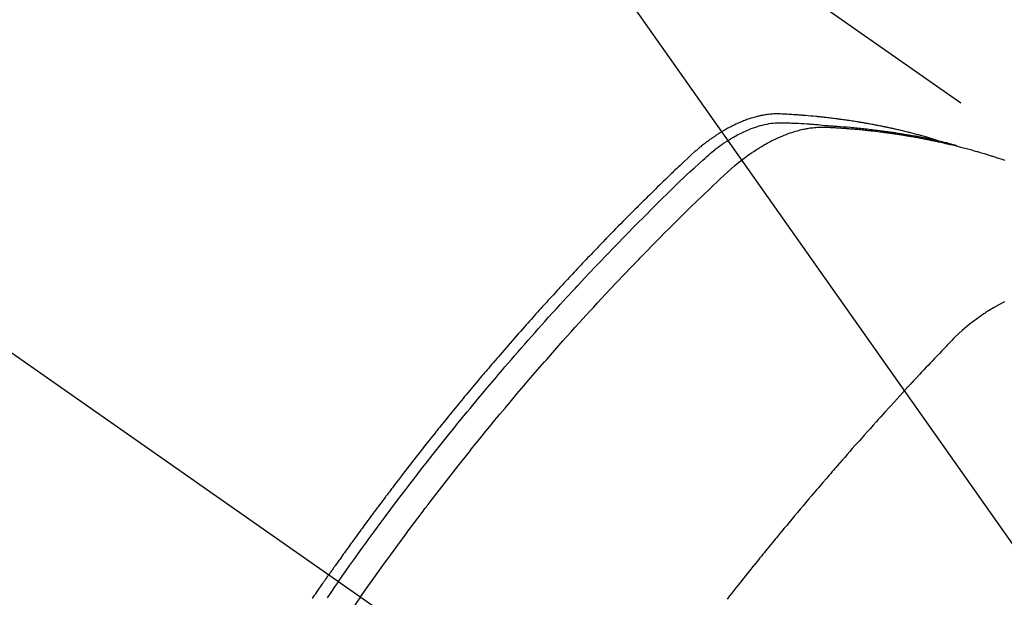
# Model space of a CAD drawing. Extents: x 163 to 26285, y -10810 to -2410.
# Drawn here: x 17521 to 17551, y -4224 to -4206 of the extents above; entities that cross this region are included whole.
import ezdxf

# ---------------------------------------------------------------- set-up
doc = ezdxf.new("R2010")
doc.units = 0
doc.header["$LTSCALE"] = 50
doc.header["$MEASUREMENT"] = 0
doc.linetypes.add('CENTER2', pattern=[1.125, 0.75, -0.125, 0.125, -0.125])
doc.linetypes.add('HIDDEN', pattern=[0.375, 0.25, -0.125])
doc.layers.get('0').update_dxf_attribs({"linetype": 'CONTINUOUS'})
for name, color, linetype in [('150-機器', 8, 'CONTINUOUS'), ('160-文字', 254, 'CONTINUOUS'), ('166-寸法B', 11, 'CONTINUOUS')]:
    doc.layers.add(name, color=color, linetype=linetype)
doc.styles.add('KH001', font='txt')
doc.dimstyles.new('KH1xx030', dxfattribs={"dimscale": 30, "dimtxt": 2, "dimasz": 0.6, "dimexe": 0.3, "dimexo": 1.2, "dimgap": 0.5, "dimtad": 3, "dimdec": 1, "dimdsep": 46, "dimlunit": 6, "dimtxsty": 'KH001', "dimblk": 'DOT', "dimcen": 1, "dimdle": 1, "dimclrd": 256, "dimclre": 256, "dimclrt": 256, "dimadec": 0, "dimazin": 0, "dimtfac": 1, "dimtdec": 1, "dimtix": 1, "dimtmove": 2, "dimatfit": 3, "dimldrblk": 'CLOSEDBLANK', "dimfxl": 1, "dimtolj": 1, "dimtzin": 0, "dimlwd": -1, "dimlwe": -1, "dimarcsym": 0})

# ---------------------------------------------------------------- blocks, each defined once
blk = doc.blocks.new('_Dot')
at = {"color": 0, "linetype": 'ByBlock', "lineweight": -2}
blk.add_line((-0.5, 0), (-1, 0), dxfattribs=at)
at = {"color": 0, "linetype": 'ByBlock', "const_width": 0.5}
blk.add_lwpolyline([(-0.25, 0, 1), (0.25, 0, 1)], format="xyb", close=True, dxfattribs=at)
blk = doc.blocks.new('*D152')
at = {"layer": '166-寸法B', "transparency": 16777216}
for p, q in [((17771.041, -4010.058), (18031.941, -4010.058)), ((18022.941, -4352.058), (18022.941, -4028.058)), ((17511.693, -4370.058), (18031.941, -4370.058))]:
    blk.add_line(p, q, dxfattribs=at)
at = {"layer": '166-寸法B', "transparency": 16777216, "xscale": 18, "yscale": 18, "zscale": 18}
for p, rotation in [((18022.941, -4010.058), 90), ((18022.941, -4370.058), 270)]:
    blk.add_blockref('_Dot', p, dxfattribs=dict(at, rotation=rotation))
at = {"layer": '166-寸法B', "transparency": 16777216, "insert": (17977.941, -4190.058), "char_height": 60, "attachment_point": 5, "rotation": 90, "style": 'KH001'}
blk.add_mtext('\\A1;360', dxfattribs=at)
blk = doc.blocks.new('_ClosedBlank')
at = {"color": 0, "linetype": 'ByBlock', "lineweight": -2}
for p, q in [((-1, 0.1667), (0, 0)), ((-1, 0.1667), (-1, -0.1667)), ((0, 0), (-1, -0.1667))]:
    blk.add_line(p, q, dxfattribs=at)

msp = doc.modelspace()

# ---------------------------------------------------------------- linework, layer by layer
at = {"layer": '150-機器', "color": 13, "linetype": 'CENTER2'}
msp.add_line((17326.041, -4079.895), (17570.059, -4250.758), dxfattribs=at)
at = {"layer": '150-機器', "color": 13, "linetype": 'HIDDEN'}
msp.add_line((17493.315, -4169.019), (17553.658, -4211.272), dxfattribs=at)
for points in [[(17548.911, -4209.602), (17548.847, -4209.581), (17548.782, -4209.561), (17548.718, -4209.541), (17548.653, -4209.522), (17548.599, -4209.506), (17548.544, -4209.49), (17548.489, -4209.475), (17548.434, -4209.461), (17548.411, -4209.455), (17548.388, -4209.448), (17548.366, -4209.442), (17548.343, -4209.436), (17548.306, -4209.427), (17548.269, -4209.417), (17548.233, -4209.407), (17548.196, -4209.397), (17548.164, -4209.389), (17548.131, -4209.381), (17548.099, -4209.372), (17548.067, -4209.364), (17548.03, -4209.355), (17547.992, -4209.346), (17547.955, -4209.337), (17547.918, -4209.328), (17547.853, -4209.313), (17547.788, -4209.297), (17547.723, -4209.282), (17547.658, -4209.267), (17547.63, -4209.26), (17547.602, -4209.254), (17547.574, -4209.248), (17547.546, -4209.242), (17547.518, -4209.236), (17547.49, -4209.23), (17547.461, -4209.224), (17547.433, -4209.218), (17547.405, -4209.212), (17547.376, -4209.206), (17547.348, -4209.2), (17547.319, -4209.194), (17547.3, -4209.19), (17547.282, -4209.186), (17547.263, -4209.182), (17547.244, -4209.178), (17547.206, -4209.17), (17547.169, -4209.163), (17547.131, -4209.156), (17547.093, -4209.149), (17547.064, -4209.143), (17547.036, -4209.137), (17547.007, -4209.131), (17546.979, -4209.126), (17546.94, -4209.119), (17546.902, -4209.112), (17546.864, -4209.105), (17546.826, -4209.098), (17546.798, -4209.093), (17546.769, -4209.088), (17546.74, -4209.083), (17546.712, -4209.078), (17546.683, -4209.073), (17546.654, -4209.068), (17546.625, -4209.063), (17546.596, -4209.058), (17546.577, -4209.055), (17546.558, -4209.051), (17546.538, -4209.048), (17546.519, -4209.045), (17546.5, -4209.042), (17546.481, -4209.039), (17546.461, -4209.036), (17546.442, -4209.033), (17546.394, -4209.025), (17546.346, -4209.017), (17546.298, -4209.01), (17546.249, -4209.002), (17546.211, -4208.996), (17546.172, -4208.991), (17546.133, -4208.985), (17546.095, -4208.979), (17546.056, -4208.974), (17546.017, -4208.968), (17545.978, -4208.963), (17545.938, -4208.958), (17545.914, -4208.954), (17545.89, -4208.951), (17545.865, -4208.948), (17545.841, -4208.945), (17545.797, -4208.94), (17545.753, -4208.934), (17545.709, -4208.929), (17545.665, -4208.923), (17545.626, -4208.919), (17545.587, -4208.914), (17545.547, -4208.909), (17545.508, -4208.905), (17545.479, -4208.901), (17545.449, -4208.898), (17545.42, -4208.895), (17545.39, -4208.892), (17545.361, -4208.888), (17545.331, -4208.885), (17545.301, -4208.882), (17545.271, -4208.879), (17545.252, -4208.877), (17545.232, -4208.875), (17545.212, -4208.873), (17545.193, -4208.871), (17545.113, -4208.864), (17545.034, -4208.856), (17544.954, -4208.849), (17544.875, -4208.842), (17544.845, -4208.84), (17544.815, -4208.838), (17544.785, -4208.835), (17544.756, -4208.833), (17544.726, -4208.831), (17544.696, -4208.828), (17544.666, -4208.826), (17544.636, -4208.823), (17544.616, -4208.822), (17544.596, -4208.821), (17544.576, -4208.82), (17544.555, -4208.818), (17544.505, -4208.815), (17544.455, -4208.812), (17544.405, -4208.809), (17544.355, -4208.806), (17544.304, -4208.803), (17544.254, -4208.8), (17544.204, -4208.797), (17544.153, -4208.795), (17544.112, -4208.793), (17544.071, -4208.791), (17544.03, -4208.79), (17543.988, -4208.79), (17543.948, -4208.791), (17543.907, -4208.792), (17543.866, -4208.795), (17543.826, -4208.798), (17543.787, -4208.802), (17543.748, -4208.806), (17543.709, -4208.811), (17543.671, -4208.816), (17543.631, -4208.822), (17543.591, -4208.829), (17543.551, -4208.836), (17543.511, -4208.844), (17543.483, -4208.85), (17543.455, -4208.857), (17543.427, -4208.864), (17543.399, -4208.87), (17543.351, -4208.883), (17543.303, -4208.896), (17543.256, -4208.909), (17543.208, -4208.923), (17543.176, -4208.934), (17543.144, -4208.944), (17543.112, -4208.955), (17543.081, -4208.967), (17543.045, -4208.98), (17543.01, -4208.993), (17542.974, -4209.007), (17542.939, -4209.021), (17542.913, -4209.032), (17542.887, -4209.042), (17542.861, -4209.053), (17542.836, -4209.064), (17542.786, -4209.086), (17542.737, -4209.109), (17542.688, -4209.132), (17542.64, -4209.156), (17542.604, -4209.174), (17542.568, -4209.193), (17542.533, -4209.212), (17542.497, -4209.231), (17542.467, -4209.248), (17542.438, -4209.264), (17542.408, -4209.28), (17542.379, -4209.297), (17542.359, -4209.309), (17542.34, -4209.321), (17542.32, -4209.333), (17542.301, -4209.345), (17542.278, -4209.359), (17542.255, -4209.373), (17542.232, -4209.387), (17542.209, -4209.401), (17542.189, -4209.414), (17542.17, -4209.426), (17542.15, -4209.439), (17542.131, -4209.452), (17542.108, -4209.468), (17542.085, -4209.483), (17542.062, -4209.499), (17542.039, -4209.515), (17542.016, -4209.531), (17541.993, -4209.547), (17541.97, -4209.563), (17541.947, -4209.579), (17541.927, -4209.593), (17541.908, -4209.608), (17541.888, -4209.622), (17541.869, -4209.636), (17541.846, -4209.653), (17541.824, -4209.67), (17541.801, -4209.687), (17541.779, -4209.705), (17541.75, -4209.727), (17541.721, -4209.75), (17541.692, -4209.773), (17541.664, -4209.796), (17541.641, -4209.814), (17541.619, -4209.832), (17541.597, -4209.851), (17541.576, -4209.869), (17541.554, -4209.888), (17541.532, -4209.907), (17541.51, -4209.925), (17541.488, -4209.944), (17541.372, -4210.047), (17541.259, -4210.152), (17541.147, -4210.259), (17541.036, -4210.366), (17540.983, -4210.416), (17540.929, -4210.467), (17540.876, -4210.518), (17540.823, -4210.569), (17540.796, -4210.594), (17540.77, -4210.619), (17540.743, -4210.645), (17540.716, -4210.67), (17540.65, -4210.734), (17540.584, -4210.798), (17540.518, -4210.862), (17540.452, -4210.926), (17540.399, -4210.978), (17540.346, -4211.029), (17540.293, -4211.081), (17540.241, -4211.132), (17540.188, -4211.184), (17540.135, -4211.236), (17540.082, -4211.288), (17540.03, -4211.34), (17539.99, -4211.379), (17539.95, -4211.418), (17539.911, -4211.457), (17539.872, -4211.496), (17539.832, -4211.535), (17539.793, -4211.574), (17539.754, -4211.613), (17539.714, -4211.653), (17539.662, -4211.705), (17539.609, -4211.758), (17539.556, -4211.811), (17539.504, -4211.863), (17539.491, -4211.876), (17539.478, -4211.889), (17539.464, -4211.902), (17539.451, -4211.915), (17539.412, -4211.955), (17539.373, -4211.995), (17539.334, -4212.035), (17539.295, -4212.075), (17539.216, -4212.154), (17539.138, -4212.234), (17539.06, -4212.314), (17538.981, -4212.393), (17538.942, -4212.433), (17538.903, -4212.473), (17538.865, -4212.513), (17538.826, -4212.553), (17538.799, -4212.58), (17538.773, -4212.607), (17538.747, -4212.634), (17538.721, -4212.661), (17538.695, -4212.688), (17538.67, -4212.714), (17538.644, -4212.741), (17538.618, -4212.768), (17538.579, -4212.809), (17538.54, -4212.849), (17538.501, -4212.89), (17538.462, -4212.931), (17538.41, -4212.985), (17538.358, -4213.039), (17538.307, -4213.093), (17538.255, -4213.147), (17538.203, -4213.202), (17538.151, -4213.256), (17538.099, -4213.311), (17538.048, -4213.365), (17537.996, -4213.42), (17537.945, -4213.474), (17537.893, -4213.529), (17537.842, -4213.584), (17537.791, -4213.639), (17537.74, -4213.694), (17537.689, -4213.749), (17537.637, -4213.803), (17537.586, -4213.859), (17537.535, -4213.914), (17537.484, -4213.969), (17537.433, -4214.024), (17537.394, -4214.066), (17537.356, -4214.108), (17537.318, -4214.149), (17537.28, -4214.191), (17537.216, -4214.26), (17537.153, -4214.33), (17537.089, -4214.399), (17537.026, -4214.468), (17536.987, -4214.51), (17536.949, -4214.552), (17536.911, -4214.594), (17536.873, -4214.636), (17536.822, -4214.692), (17536.772, -4214.748), (17536.721, -4214.804), (17536.671, -4214.86), (17536.62, -4214.917), (17536.57, -4214.973), (17536.52, -4215.029), (17536.469, -4215.086), (17536.419, -4215.142), (17536.369, -4215.199), (17536.319, -4215.255), (17536.268, -4215.312), (17536.206, -4215.383), (17536.143, -4215.454), (17536.08, -4215.525), (17536.018, -4215.596), (17535.955, -4215.668), (17535.893, -4215.739), (17535.83, -4215.81), (17535.768, -4215.882), (17535.706, -4215.953), (17535.644, -4216.025), (17535.582, -4216.097), (17535.52, -4216.168), (17535.47, -4216.226), (17535.421, -4216.284), (17535.371, -4216.342), (17535.322, -4216.4), (17535.272, -4216.458), (17535.222, -4216.516), (17535.173, -4216.574), (17535.123, -4216.632), (17535.087, -4216.676), (17535.05, -4216.719), (17535.013, -4216.763), (17534.976, -4216.806), (17534.914, -4216.879), (17534.853, -4216.952), (17534.791, -4217.025), (17534.73, -4217.098), (17534.681, -4217.157), (17534.633, -4217.216), (17534.584, -4217.274), (17534.535, -4217.333), (17534.487, -4217.392), (17534.438, -4217.451), (17534.389, -4217.509), (17534.34, -4217.568), (17534.292, -4217.627), (17534.243, -4217.686), (17534.195, -4217.744), (17534.146, -4217.803), (17534.098, -4217.862), (17534.05, -4217.922), (17534.002, -4217.981), (17533.954, -4218.04), (17533.882, -4218.129), (17533.809, -4218.218), (17533.737, -4218.307), (17533.665, -4218.397), (17533.629, -4218.441), (17533.593, -4218.486), (17533.558, -4218.531), (17533.522, -4218.575), (17533.462, -4218.65), (17533.403, -4218.725), (17533.343, -4218.8), (17533.284, -4218.875), (17533.201, -4218.98), (17533.118, -4219.085), (17533.035, -4219.19), (17532.953, -4219.296), (17532.882, -4219.386), (17532.811, -4219.477), (17532.741, -4219.568), (17532.67, -4219.659), (17532.635, -4219.705), (17532.6, -4219.75), (17532.564, -4219.796), (17532.529, -4219.842), (17532.5, -4219.88), (17532.47, -4219.919), (17532.44, -4219.958), (17532.411, -4219.996), (17532.371, -4220.049), (17532.33, -4220.102), (17532.29, -4220.155), (17532.249, -4220.208), (17532.226, -4220.239), (17532.203, -4220.27), (17532.179, -4220.301), (17532.156, -4220.331), (17532.132, -4220.362), (17532.109, -4220.392), (17532.086, -4220.423), (17532.063, -4220.454), (17532.051, -4220.469), (17532.04, -4220.485), (17532.028, -4220.5), (17532.017, -4220.516), (17531.971, -4220.577), (17531.925, -4220.639), (17531.879, -4220.7), (17531.833, -4220.761), (17531.81, -4220.792), (17531.787, -4220.823), (17531.764, -4220.854), (17531.741, -4220.884), (17531.706, -4220.931), (17531.672, -4220.977), (17531.637, -4221.023), (17531.603, -4221.069), (17531.58, -4221.1), (17531.557, -4221.131), (17531.534, -4221.162), (17531.511, -4221.193), (17531.466, -4221.254), (17531.42, -4221.316), (17531.375, -4221.378), (17531.33, -4221.439), (17531.296, -4221.486), (17531.262, -4221.533), (17531.228, -4221.579), (17531.195, -4221.626), (17531.161, -4221.673), (17531.127, -4221.719), (17531.093, -4221.766), (17531.059, -4221.812), (17531.025, -4221.859), (17530.991, -4221.905), (17530.957, -4221.952), (17530.924, -4221.999), (17530.89, -4222.046), (17530.857, -4222.092), (17530.823, -4222.139), (17530.79, -4222.186), (17530.757, -4222.233), (17530.723, -4222.28), (17530.69, -4222.326), (17530.657, -4222.373), (17530.634, -4222.404), (17530.612, -4222.436), (17530.59, -4222.467), (17530.568, -4222.498), (17530.543, -4222.533), (17530.519, -4222.568), (17530.494, -4222.602), (17530.47, -4222.637), (17530.455, -4222.657), (17530.441, -4222.677), (17530.427, -4222.697), (17530.412, -4222.718), (17530.396, -4222.741), (17530.379, -4222.765), (17530.363, -4222.788), (17530.346, -4222.812), (17530.33, -4222.835), (17530.313, -4222.858), (17530.297, -4222.882), (17530.281, -4222.905)], [(17530.575, -4223.111), (17530.692, -4222.945), (17530.809, -4222.779), (17530.926, -4222.613), (17531.044, -4222.447), (17531.167, -4222.276), (17531.291, -4222.105), (17531.415, -4221.934), (17531.539, -4221.764), (17531.654, -4221.605), (17531.77, -4221.447), (17531.886, -4221.29), (17532.003, -4221.132), (17532.177, -4220.899), (17532.352, -4220.666), (17532.528, -4220.434), (17532.705, -4220.202), (17532.793, -4220.088), (17532.882, -4219.973), (17532.97, -4219.858), (17533.059, -4219.744), (17533.16, -4219.614), (17533.262, -4219.484), (17533.364, -4219.354), (17533.466, -4219.224), (17533.587, -4219.071), (17533.708, -4218.918), (17533.83, -4218.766), (17533.952, -4218.613), (17534.093, -4218.438), (17534.234, -4218.263), (17534.376, -4218.089), (17534.519, -4217.915), (17534.604, -4217.811), (17534.69, -4217.707), (17534.776, -4217.603), (17534.862, -4217.5), (17534.996, -4217.339), (17535.13, -4217.179), (17535.265, -4217.019), (17535.4, -4216.859), (17535.468, -4216.779), (17535.536, -4216.7), (17535.604, -4216.62), (17535.672, -4216.54), (17535.769, -4216.427), (17535.867, -4216.314), (17535.964, -4216.201), (17536.062, -4216.089), (17536.169, -4215.965), (17536.277, -4215.842), (17536.386, -4215.719), (17536.494, -4215.596), (17536.593, -4215.485), (17536.691, -4215.374), (17536.79, -4215.263), (17536.889, -4215.152), (17537.008, -4215.02), (17537.127, -4214.887), (17537.246, -4214.756), (17537.366, -4214.624), (17537.456, -4214.526), (17537.546, -4214.427), (17537.637, -4214.329), (17537.727, -4214.232), (17537.778, -4214.177), (17537.828, -4214.123), (17537.878, -4214.069), (17537.929, -4214.015), (17538.1, -4213.832), (17538.272, -4213.649), (17538.444, -4213.467), (17538.617, -4213.286), (17538.729, -4213.169), (17538.842, -4213.052), (17538.954, -4212.936), (17539.067, -4212.82), (17539.169, -4212.714), (17539.271, -4212.609), (17539.374, -4212.504), (17539.477, -4212.399), (17539.579, -4212.295), (17539.682, -4212.19), (17539.785, -4212.086), (17539.888, -4211.981), (17540.012, -4211.857), (17540.136, -4211.733), (17540.26, -4211.609), (17540.385, -4211.485), (17540.499, -4211.372), (17540.613, -4211.26), (17540.728, -4211.147), (17540.842, -4211.035), (17540.936, -4210.943), (17541.029, -4210.851), (17541.123, -4210.76), (17541.218, -4210.67), (17541.345, -4210.553), (17541.474, -4210.438), (17541.603, -4210.323), (17541.731, -4210.207), (17541.787, -4210.156), (17541.842, -4210.105), (17541.899, -4210.055), (17541.955, -4210.005), (17542.001, -4209.966), (17542.047, -4209.928), (17542.094, -4209.891), (17542.141, -4209.854), (17542.197, -4209.812), (17542.253, -4209.77), (17542.31, -4209.73), (17542.367, -4209.69), (17542.471, -4209.621), (17542.577, -4209.555), (17542.684, -4209.492), (17542.793, -4209.433), (17542.879, -4209.389), (17542.967, -4209.347), (17543.055, -4209.307), (17543.144, -4209.269), (17543.212, -4209.242), (17543.281, -4209.217), (17543.35, -4209.193), (17543.42, -4209.17), (17543.488, -4209.15), (17543.557, -4209.132), (17543.626, -4209.116), (17543.695, -4209.101), (17543.756, -4209.089), (17543.817, -4209.079), (17543.878, -4209.071), (17543.939, -4209.065), (17544.018, -4209.061), (17544.096, -4209.06), (17544.174, -4209.062), (17544.253, -4209.064), (17544.289, -4209.066), (17544.326, -4209.067), (17544.363, -4209.068), (17544.399, -4209.069), (17544.441, -4209.071), (17544.483, -4209.072), (17544.526, -4209.074), (17544.568, -4209.075), (17544.656, -4209.079), (17544.744, -4209.084), (17544.832, -4209.089), (17544.92, -4209.094), (17544.956, -4209.096), (17544.992, -4209.098), (17545.028, -4209.101), (17545.065, -4209.103), (17545.114, -4209.106), (17545.163, -4209.11), (17545.213, -4209.114), (17545.262, -4209.118), (17545.325, -4209.125), (17545.388, -4209.133), (17545.452, -4209.141), (17545.515, -4209.147), (17545.563, -4209.15), (17545.612, -4209.153), (17545.66, -4209.156), (17545.709, -4209.158), (17545.743, -4209.161), (17545.776, -4209.163), (17545.81, -4209.165), (17545.844, -4209.168), (17545.944, -4209.175), (17546.045, -4209.183), (17546.146, -4209.191), (17546.246, -4209.2), (17546.299, -4209.204), (17546.351, -4209.209), (17546.404, -4209.214), (17546.457, -4209.219), (17546.494, -4209.223), (17546.532, -4209.227), (17546.57, -4209.231), (17546.608, -4209.235), (17546.646, -4209.24), (17546.684, -4209.244), (17546.722, -4209.248), (17546.76, -4209.252), (17546.812, -4209.259), (17546.863, -4209.265), (17546.915, -4209.271), (17546.967, -4209.277), (17547.024, -4209.285), (17547.081, -4209.292), (17547.137, -4209.299), (17547.194, -4209.307), (17547.231, -4209.312), (17547.269, -4209.317), (17547.306, -4209.323), (17547.344, -4209.328), (17547.381, -4209.333), (17547.418, -4209.338), (17547.456, -4209.343), (17547.493, -4209.349), (17547.531, -4209.354), (17547.568, -4209.36), (17547.605, -4209.365), (17547.642, -4209.371), (17547.716, -4209.383), (17547.791, -4209.394), (17547.865, -4209.406), (17547.939, -4209.418), (17547.967, -4209.422), (17547.995, -4209.427), (17548.023, -4209.431), (17548.051, -4209.436), (17548.097, -4209.443), (17548.143, -4209.451), (17548.19, -4209.459), (17548.236, -4209.467), (17548.287, -4209.476), (17548.338, -4209.485), (17548.388, -4209.495), (17548.439, -4209.504), (17548.498, -4209.516), (17548.558, -4209.527), (17548.617, -4209.539), (17548.676, -4209.551), (17548.703, -4209.557), (17548.73, -4209.563), (17548.757, -4209.568), (17548.784, -4209.574), (17548.838, -4209.586), (17548.892, -4209.599), (17548.947, -4209.611), (17549.001, -4209.624), (17549.041, -4209.633), (17549.081, -4209.643), (17549.121, -4209.653), (17549.161, -4209.663), (17549.188, -4209.67), (17549.215, -4209.677), (17549.242, -4209.684), (17549.268, -4209.692), (17549.325, -4209.708), (17549.382, -4209.724), (17549.439, -4209.74), (17549.495, -4209.757)], [(17531.251, -4223.585), (17531.478, -4223.264), (17531.706, -4222.943), (17531.935, -4222.622), (17532.165, -4222.303), (17532.277, -4222.15), (17532.389, -4221.997), (17532.502, -4221.844), (17532.615, -4221.691), (17532.744, -4221.517), (17532.874, -4221.343), (17533.005, -4221.17), (17533.135, -4220.997), (17533.168, -4220.953), (17533.2, -4220.91), (17533.233, -4220.867), (17533.266, -4220.824), (17533.294, -4220.787), (17533.323, -4220.749), (17533.351, -4220.712), (17533.38, -4220.675), (17533.665, -4220.305), (17533.952, -4219.935), (17534.241, -4219.568), (17534.531, -4219.201), (17534.581, -4219.138), (17534.632, -4219.075), (17534.683, -4219.012), (17534.733, -4218.949), (17534.852, -4218.802), (17534.971, -4218.655), (17535.09, -4218.508), (17535.21, -4218.362), (17535.364, -4218.175), (17535.519, -4217.987), (17535.674, -4217.801), (17535.83, -4217.615), (17536.038, -4217.368), (17536.247, -4217.122), (17536.457, -4216.877), (17536.667, -4216.632), (17536.738, -4216.551), (17536.808, -4216.47), (17536.878, -4216.389), (17536.949, -4216.308), (17537.073, -4216.167), (17537.197, -4216.026), (17537.321, -4215.885), (17537.446, -4215.745), (17537.57, -4215.605), (17537.695, -4215.466), (17537.82, -4215.327), (17537.946, -4215.188), (17538.054, -4215.07), (17538.162, -4214.952), (17538.27, -4214.833), (17538.378, -4214.716), (17538.505, -4214.578), (17538.632, -4214.442), (17538.759, -4214.305), (17538.886, -4214.169), (17539.105, -4213.937), (17539.324, -4213.706), (17539.544, -4213.476), (17539.765, -4213.246), (17539.802, -4213.209), (17539.838, -4213.171), (17539.875, -4213.133), (17539.912, -4213.095), (17540.041, -4212.963), (17540.171, -4212.831), (17540.301, -4212.699), (17540.431, -4212.567), (17540.56, -4212.436), (17540.691, -4212.306), (17540.821, -4212.175), (17540.952, -4212.045), (17541.008, -4211.99), (17541.064, -4211.934), (17541.12, -4211.879), (17541.177, -4211.823), (17541.364, -4211.64), (17541.552, -4211.457), (17541.74, -4211.275), (17541.929, -4211.093), (17542.042, -4210.985), (17542.155, -4210.877), (17542.269, -4210.769), (17542.384, -4210.663), (17542.491, -4210.564), (17542.601, -4210.468), (17542.711, -4210.372), (17542.824, -4210.279), (17542.889, -4210.227), (17542.956, -4210.176), (17543.023, -4210.125), (17543.091, -4210.076), (17543.157, -4210.028), (17543.224, -4209.982), (17543.292, -4209.937), (17543.36, -4209.892), (17543.39, -4209.873), (17543.419, -4209.854), (17543.449, -4209.835), (17543.479, -4209.817), (17543.534, -4209.784), (17543.589, -4209.751), (17543.644, -4209.72), (17543.7, -4209.689), (17543.738, -4209.668), (17543.776, -4209.648), (17543.814, -4209.629), (17543.852, -4209.609), (17543.927, -4209.572), (17544.002, -4209.536), (17544.078, -4209.501), (17544.155, -4209.468), (17544.217, -4209.443), (17544.28, -4209.418), (17544.343, -4209.395), (17544.406, -4209.372), (17544.459, -4209.355), (17544.512, -4209.338), (17544.566, -4209.322), (17544.619, -4209.306), (17544.664, -4209.294), (17544.708, -4209.283), (17544.753, -4209.272), (17544.798, -4209.262), (17544.833, -4209.254), (17544.869, -4209.247), (17544.905, -4209.24), (17544.942, -4209.234), (17544.977, -4209.228), (17545.012, -4209.222), (17545.047, -4209.218), (17545.083, -4209.213), (17545.136, -4209.207), (17545.19, -4209.202), (17545.243, -4209.198), (17545.297, -4209.195), (17545.338, -4209.194), (17545.379, -4209.193), (17545.42, -4209.194), (17545.461, -4209.194), (17545.494, -4209.195), (17545.526, -4209.197), (17545.559, -4209.198), (17545.592, -4209.2), (17545.628, -4209.202), (17545.664, -4209.204), (17545.7, -4209.206), (17545.736, -4209.208), (17545.779, -4209.211), (17545.822, -4209.213), (17545.865, -4209.216), (17545.908, -4209.219), (17545.944, -4209.221), (17545.979, -4209.224), (17546.015, -4209.226), (17546.051, -4209.229), (17546.087, -4209.232), (17546.122, -4209.234), (17546.158, -4209.237), (17546.194, -4209.24), (17546.229, -4209.243), (17546.265, -4209.245), (17546.301, -4209.248), (17546.336, -4209.251), (17546.372, -4209.254), (17546.407, -4209.257), (17546.442, -4209.26), (17546.478, -4209.263), (17546.523, -4209.268), (17546.568, -4209.272), (17546.613, -4209.277), (17546.658, -4209.281), (17546.698, -4209.285), (17546.737, -4209.29), (17546.777, -4209.294), (17546.816, -4209.298), (17546.852, -4209.302), (17546.887, -4209.306), (17546.922, -4209.31), (17546.957, -4209.314), (17547.02, -4209.321), (17547.083, -4209.328), (17547.146, -4209.336), (17547.209, -4209.344), (17547.23, -4209.347), (17547.251, -4209.35), (17547.272, -4209.353), (17547.293, -4209.355), (17547.334, -4209.361), (17547.376, -4209.367), (17547.418, -4209.373), (17547.459, -4209.378), (17547.494, -4209.383), (17547.529, -4209.388), (17547.563, -4209.393), (17547.598, -4209.398), (17547.625, -4209.402), (17547.653, -4209.406), (17547.68, -4209.41), (17547.708, -4209.415), (17547.742, -4209.42), (17547.777, -4209.425), (17547.811, -4209.431), (17547.846, -4209.436), (17547.873, -4209.44), (17547.901, -4209.445), (17547.928, -4209.449), (17547.956, -4209.454), (17547.983, -4209.458), (17548.01, -4209.463), (17548.038, -4209.468), (17548.065, -4209.473), (17548.086, -4209.476), (17548.106, -4209.479), (17548.127, -4209.483), (17548.147, -4209.486), (17548.188, -4209.493), (17548.229, -4209.501), (17548.27, -4209.508), (17548.311, -4209.516), (17548.338, -4209.521), (17548.365, -4209.526), (17548.392, -4209.532), (17548.42, -4209.537), (17548.453, -4209.543), (17548.487, -4209.55), (17548.521, -4209.556), (17548.555, -4209.562), (17548.582, -4209.568), (17548.609, -4209.573), (17548.636, -4209.579), (17548.663, -4209.584), (17548.703, -4209.593), (17548.744, -4209.601), (17548.784, -4209.609), (17548.824, -4209.618), (17548.851, -4209.623), (17548.878, -4209.629), (17548.905, -4209.635), (17548.932, -4209.641), (17548.972, -4209.649), (17549.012, -4209.658), (17549.052, -4209.667), (17549.092, -4209.677), (17549.125, -4209.684), (17549.158, -4209.692), (17549.191, -4209.7), (17549.224, -4209.707), (17549.251, -4209.713), (17549.278, -4209.72), (17549.305, -4209.726), (17549.331, -4209.732), (17549.371, -4209.742), (17549.411, -4209.752), (17549.45, -4209.761), (17549.49, -4209.771), (17549.523, -4209.78), (17549.556, -4209.788), (17549.589, -4209.796), (17549.622, -4209.805), (17549.668, -4209.817), (17549.714, -4209.829), (17549.759, -4209.841), (17549.805, -4209.853), (17549.844, -4209.864), (17549.883, -4209.875), (17549.923, -4209.885), (17549.962, -4209.896), (17550.001, -4209.907), (17550.04, -4209.917), (17550.079, -4209.928), (17550.118, -4209.939), (17550.143, -4209.947), (17550.169, -4209.955), (17550.195, -4209.963), (17550.221, -4209.971), (17550.26, -4209.982), (17550.298, -4209.993), (17550.337, -4210.005), (17550.375, -4210.016), (17550.414, -4210.028), (17550.453, -4210.04), (17550.491, -4210.052), (17550.53, -4210.064), (17550.555, -4210.072), (17550.581, -4210.08), (17550.607, -4210.088), (17550.632, -4210.096), (17550.67, -4210.109), (17550.709, -4210.121), (17550.747, -4210.134), (17550.785, -4210.146), (17550.848, -4210.167), (17550.912, -4210.188), (17550.975, -4210.209)], [(17550.961, -4214.548), (17550.795, -4214.634), (17550.631, -4214.727), (17550.471, -4214.825), (17550.437, -4214.846), (17550.403, -4214.868), (17550.369, -4214.891), (17550.335, -4214.913), (17550.104, -4215.074), (17549.88, -4215.244), (17549.664, -4215.425), (17549.459, -4215.617), (17549.404, -4215.674), (17549.349, -4215.731), (17549.294, -4215.788), (17549.24, -4215.846), (17549.212, -4215.875), (17549.185, -4215.904), (17549.157, -4215.932), (17549.13, -4215.961), (17549.109, -4215.983), (17549.089, -4216.004), (17549.068, -4216.026), (17549.048, -4216.047), (17548.972, -4216.127), (17548.897, -4216.206), (17548.821, -4216.285), (17548.746, -4216.365), (17548.684, -4216.43), (17548.623, -4216.496), (17548.561, -4216.561), (17548.5, -4216.627), (17548.427, -4216.704), (17548.36, -4216.775), (17548.281, -4216.859), (17548.172, -4216.977), (17548.139, -4217.014), (17548.109, -4217.047), (17548.09, -4217.067), (17548.091, -4217.066), (17548.096, -4217.06), (17548.104, -4217.052), (17548.111, -4217.043), (17548.118, -4217.036), (17548.122, -4217.032), (17548.097, -4217.058), (17548.056, -4217.103), (17548.01, -4217.154), (17547.764, -4217.423), (17547.595, -4217.607), (17547.457, -4217.758), (17547.304, -4217.926), (17547.236, -4218.001), (17547.168, -4218.075), (17547.101, -4218.15), (17547.033, -4218.225), (17546.946, -4218.323), (17546.858, -4218.421), (17546.77, -4218.52), (17546.683, -4218.618), (17546.629, -4218.678), (17546.575, -4218.739), (17546.521, -4218.799), (17546.467, -4218.86), (17546.386, -4218.951), (17546.306, -4219.042), (17546.226, -4219.134), (17546.146, -4219.225), (17546.072, -4219.31), (17545.998, -4219.394), (17545.925, -4219.479), (17545.851, -4219.564), (17545.811, -4219.609), (17545.771, -4219.655), (17545.731, -4219.701), (17545.691, -4219.747), (17545.645, -4219.801), (17545.598, -4219.855), (17545.552, -4219.91), (17545.505, -4219.964), (17545.492, -4219.98), (17545.479, -4219.995), (17545.465, -4220.011), (17545.452, -4220.026), (17545.405, -4220.081), (17545.359, -4220.135), (17545.312, -4220.189), (17545.266, -4220.243), (17545.213, -4220.306), (17545.16, -4220.368), (17545.107, -4220.43), (17545.054, -4220.493), (17544.968, -4220.594), (17544.882, -4220.696), (17544.796, -4220.797), (17544.711, -4220.899), (17544.625, -4221.001), (17544.539, -4221.103), (17544.454, -4221.206), (17544.368, -4221.308), (17544.296, -4221.395), (17544.223, -4221.482), (17544.151, -4221.569), (17544.079, -4221.656), (17544.046, -4221.696), (17544.014, -4221.736), (17543.981, -4221.776), (17543.948, -4221.815), (17543.877, -4221.903), (17543.805, -4221.991), (17543.733, -4222.078), (17543.661, -4222.166), (17543.616, -4222.222), (17543.57, -4222.278), (17543.525, -4222.333), (17543.479, -4222.389), (17543.434, -4222.446), (17543.389, -4222.502), (17543.343, -4222.558), (17543.298, -4222.614), (17543.291, -4222.622), (17543.285, -4222.63), (17543.278, -4222.638), (17543.272, -4222.646), (17543.155, -4222.79), (17543.038, -4222.936), (17542.922, -4223.081), (17542.807, -4223.227), (17542.742, -4223.308), (17542.678, -4223.389), (17542.614, -4223.47), (17542.55, -4223.551), (17542.473, -4223.649)], [(17529.779, -4223.63), (17529.812, -4223.582), (17529.844, -4223.535), (17529.877, -4223.488), (17529.909, -4223.441), (17529.931, -4223.409), (17529.953, -4223.377), (17529.975, -4223.346), (17529.996, -4223.314), (17530.021, -4223.279), (17530.045, -4223.245), (17530.069, -4223.21), (17530.093, -4223.175), (17530.107, -4223.154), (17530.121, -4223.134), (17530.135, -4223.114), (17530.149, -4223.093), (17530.166, -4223.07), (17530.182, -4223.046), (17530.199, -4223.022), (17530.215, -4222.999), (17530.231, -4222.975), (17530.248, -4222.952), (17530.264, -4222.929), (17530.281, -4222.905)], [(17530.575, -4223.111), (17530.458, -4223.278), (17530.342, -4223.445), (17530.227, -4223.612)], [(17531.251, -4223.585), (17531.027, -4223.908)]]:
    msp.add_lwpolyline(points, dxfattribs=at)

# ---------------------------------------------------------------- dimensions: what is measured, and where the dimension line sits
at = {"layer": '166-寸法B'}
dim = msp.add_linear_dim(base=(18022.941, -4010.058), p1=(17475.693, -4370.058), p2=(17735.041, -4010.058), angle=90, dimstyle='KH1xx030', override={"dimtmove": 1}, dxfattribs=at)
dim.commit()
dim.dimension.update_dxf_attribs({"geometry": '*D152', "text_midpoint": (18022.941, -4190.058), "dimtype": 128})

# ---------------------------------------------------------------- leaders
at = {"layer": '160-文字', "annotation_type": 0, "has_hookline": 1, "hookline_direction": 0}
for points, text_width in [([(16616.041, -4060.058), (16873.447, -5464.805), (16891.447, -5464.805)], 1240.203), ([(16886.593, -4067.371), (17169.103, -5242.488), (17187.103, -5242.488)], 1630.051), ([(17446.034, -4072.677), (18157.934, -5083.269), (18175.934, -5083.269)], 963.959)]:
    msp.add_leader(points, dimstyle='KH1xx030', override={"dimgap": 0.5, "dimtad": 1}, dxfattribs=dict(at, text_width=text_width))
at = {"layer": '160-文字'}
msp.add_leader([(17206.034, -4080.058), (18157.934, -5083.269)], dimstyle='KH1xx030', override={"dimgap": 0.5, "dimtad": 1}, dxfattribs=at)

doc.saveas('drawing.dxf')
